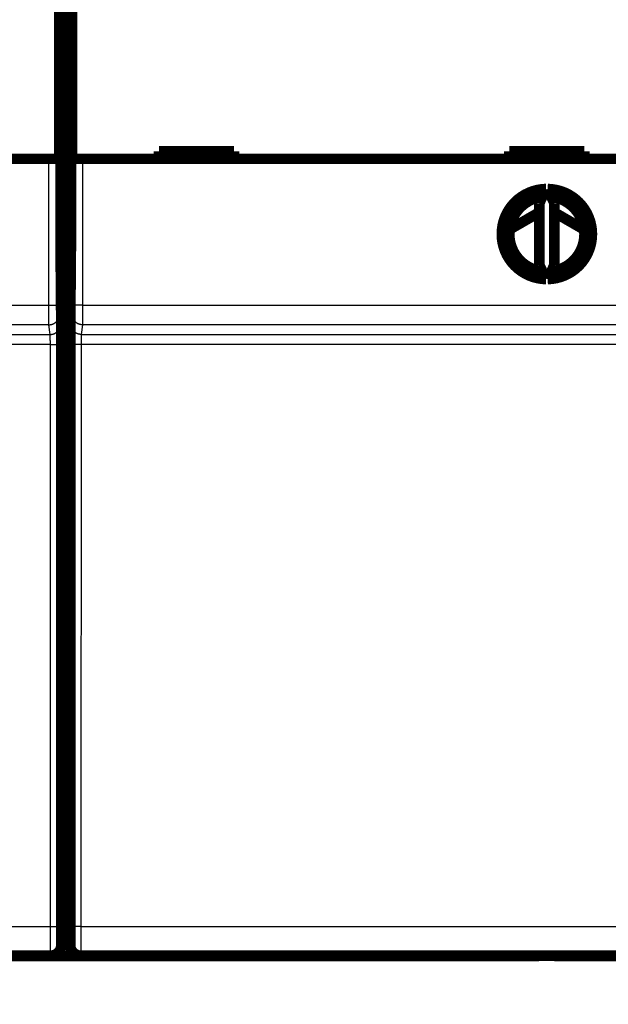
# Model space of a CAD drawing. Extents: x 38 to 832, y 15 to 554.
# Drawn here: x 692 to 731, y 124 to 190 of the extents above; entities that cross this region are included whole.
import ezdxf

# ---------------------------------------------------------------- set-up
doc = ezdxf.new("R2010")
doc.units = 0
doc.layers.get('0').update_dxf_attribs({"linetype": 'CONTINUOUS'})
doc.layers.add('4', color=7, linetype='CONTINUOUS')
doc.styles.get("Standard").update_dxf_attribs({"font": 'monotxt.shx'})
doc.dimstyles.new('DSTYLE1', dxfattribs={"dimtxt": 3, "dimasz": 3, "dimexe": 3, "dimexo": 0, "dimgap": 2, "dimtad": 1, "dimzin": 3, "dimcen": 0.09, "dimazin": 3, "dimtp": 1, "dimtm": 1, "dimtfac": 1, "dimtofl": 0, "dimtmove": 0, "dimatfit": 3})

# ---------------------------------------------------------------- blocks, each defined once
blk = doc.blocks.new('_AH1')
at = {"color": 0, "linetype": 'CONTINUOUS'}
for p, q in [((-1, 0.166667), (0, 0)), ((-1, 0.166667), (-1, -0.166667)), ((0, 0), (-1, -0.166667)), ((0, 0), (-1, 0))]:
    blk.add_line(p, q, dxfattribs=at)
blk = doc.blocks.new('*D6554')
at = {"layer": '4', "color": 1, "linetype": 'CONTINUOUS'}
for p, q in [((428.31612, 140.75853), (428.31612, 90.564678)), ((808.44573, 101.76678), (808.44573, 90.564678)), ((428.31612, 93.564678), (618.38093, 93.564678)), ((808.44573, 93.564678), (618.38093, 93.564678))]:
    blk.add_line(p, q, dxfattribs=at)
at = {"layer": '4', "color": 1, "xscale": 3, "yscale": 3, "zscale": 3, "rotation": 180}
blk.add_blockref('_AH1', (428.31612, 93.564678), dxfattribs=at)
at = {"layer": '4', "color": 1, "xscale": 3, "yscale": 3, "zscale": 3}
blk.add_blockref('_AH1', (808.44573, 93.564678), dxfattribs=at)
at = {"layer": '4', "color": 1, "linetype": 'CONTINUOUS'}
blk.add_text('380', height=3, rotation=360, dxfattribs=at).set_placement((613.88093, 95.565678))

msp = doc.modelspace()

# ---------------------------------------------------------------- linework, layer by layer
at = {"layer": '4', "color": 3, "linetype": 'CONTINUOUS'}
for p, q in [((694.20809, 170.54877), (694.20809, 180.28651)), ((694.90806, 180.28651), (694.90806, 170.54877)), ((695.74903, 170.54877), (695.74903, 180.28651)), ((696.44901, 180.28651), (696.44901, 170.54877)), ((632.44901, 170.54877), (694.20809, 170.54877)), ((694.20809, 170.54877), (694.90806, 170.54877)), ((696.44901, 170.54877), (695.74903, 170.54877)), ((696.44901, 170.54877), (758.20809, 170.54877)), ((694.91293, 169.95024), (694.9934, 169.3055)), ((695.6637, 169.3055), (695.74416, 169.95024)), ((694.21296, 169.25194), (632.44413, 169.25194)), ((694.29342, 168.6072), (694.21296, 169.25194)), ((696.44413, 169.25194), (696.36367, 168.6072)), ((758.21296, 169.25194), (696.44413, 169.25194)), ((632.36367, 168.6072), (694.29342, 168.6072)), ((696.36367, 168.6072), (758.29342, 168.6072)), ((694.30478, 167.93334), (632.35231, 167.93334)), ((694.31658, 129.20826), (694.30478, 167.93334)), ((695.00476, 167.95777), (695.01656, 129.23269)), ((695.64054, 129.23269), (695.65234, 167.95777)), ((696.35231, 167.93334), (696.34051, 129.20826)), ((758.30478, 167.93334), (696.35231, 167.93334)), ((632.34051, 129.20826), (694.31658, 129.20826)), ((696.34051, 129.20826), (758.31658, 129.20826))]:
    msp.add_line(p, q, dxfattribs=at)
at = {"layer": '4', "color": 40, "linetype": 'CONTINUOUS', "const_width": 0.7}
for points in [[(694.97531, 175.27806), (694.97531, 223.17806)], [(695.68178, 223.17806), (695.68178, 175.27806)], [(694.90812, 192.38651), (694.90812, 180.28651)], [(695.74898, 180.28651), (695.74898, 192.38651)], [(706.52855, 180.78651), (701.52855, 180.78651)], [(701.52855, 180.78651), (701.52855, 180.28651)], [(706.52855, 180.28651), (706.52855, 180.78651)], [(724.82855, 180.78651), (724.82855, 180.28651)], [(729.82855, 180.78651), (724.82855, 180.78651)], [(729.82855, 180.28651), (729.82855, 180.78651)], [(694.20809, 180.28651), (632.44901, 180.28651)], [(694.90806, 180.28651), (694.20809, 180.28651)], [(696.44901, 180.28651), (695.74903, 180.28651)], [(758.20809, 180.28651), (696.44901, 180.28651)], [(727.26986, 178.28593), (726.82855, 177.33954)], [(727.82855, 177.33954), (727.38724, 178.28593)], [(726.82855, 177.33954), (726.82855, 173.23347)], [(727.82855, 173.23347), (727.82855, 177.33954)], [(724.84714, 175.5908), (726.82855, 176.73393)], [(727.82855, 176.72399), (729.81146, 175.57831)], [(694.97531, 175.35626), (695.68178, 175.35626)], [(695.02855, 169.17806), (694.97531, 175.27806)], [(695.68178, 175.27806), (695.62855, 169.17806)], [(726.82855, 173.23347), (727.26986, 172.28708)], [(727.38724, 172.28708), (727.82855, 173.23347)], [(695.02699, 169.35626), (695.6301, 169.35626)], [(695.02855, 127.97806), (695.02855, 169.17806)], [(695.62855, 169.17806), (695.62855, 127.97806)], [(695.02855, 132.25626), (695.62855, 132.25626)], [(694.32792, 127.27806), (632.32917, 127.27806)], [(693.81612, 127.25626), (690.71609, 127.25626)], [(693.81612, 127.27806), (693.81612, 127.25626)], [(696.81612, 127.25626), (693.81612, 127.25626)], [(694.32852, 127.27806), (694.32852, 127.27806)], [(758.32792, 127.27806), (696.32917, 127.27806)], [(696.32917, 127.27806), (696.32917, 127.27806)], [(696.81612, 127.27811), (696.81612, 127.25626)], [(699.91613, 127.25626), (696.81612, 127.25626)], [(699.91612, 127.27806), (699.91612, 127.25626)], [(726.81612, 127.25626), (699.91612, 127.25626)], [(726.81612, 127.25626), (726.81612, 127.27806)], [(727.81612, 127.27806), (727.81612, 127.25626)], [(754.71612, 127.25626), (727.81612, 127.25626)]]:
    msp.add_lwpolyline(points, dxfattribs=at)
for points in [[(727.26986, 178.28593, 0.98062436), (727.26986, 172.28708)], [(727.38724, 172.28708, 0.98062436), (727.38724, 178.28593)], [(727.02855, 177.76844, 0.88640526), (727.02855, 172.80457)], [(727.62855, 172.80457, 0.88640526), (727.62855, 177.76844)], [(694.32792, 127.27806, 0.41423587), (695.02787, 127.97806)], [(695.62855, 127.97806, 0.41423587), (696.32852, 127.27804)]]:
    msp.add_lwpolyline(points, format="xyb", dxfattribs=at)
at = {"layer": '4', "color": 3, "linetype": 'CONTINUOUS'}
for points in [[(694.21296, 169.25194), (694.21285, 169.25419, -0.00331197), (694.21274, 169.25702, -0.00208843), (694.21263, 169.26047, -0.00141248), (694.21252, 169.2645, -0.00102991), (694.2124, 169.26912, -0.00077775), (694.21229, 169.27433, -0.00061448), (694.21218, 169.28012, -0.00049426), (694.21208, 169.28649, -0.00040965), (694.21197, 169.29345, -0.00034319), (694.21186, 169.30097, -0.00029389), (694.21175, 169.30907, -0.00025336), (694.21164, 169.31772, -0.00022217), (694.21154, 169.32695, -0.00019565), (694.21143, 169.33674, -0.00017468), (694.21133, 169.34709, -0.00015642), (694.21123, 169.35798, -0.00014175), (694.21112, 169.36944, -0.00012852), (694.21102, 169.38143, -0.00011755), (694.21092, 169.39398, -0.00010729), (694.21082, 169.40705, -0.00009839), (694.21072, 169.42066, -0.00009047), (694.21063, 169.43478, -0.00008383), (694.21053, 169.44942, -0.00007779), (694.21044, 169.46456, -0.00007265), (694.21034, 169.4802, -0.00006793), (694.21025, 169.49632, -0.00006389), (694.21016, 169.51293, -0.00006015), (694.21007, 169.53001, -0.00005692), (694.20999, 169.54756, -0.0000539), (694.2099, 169.56556, -0.0000513), (694.20982, 169.58401, -0.00004884), (694.20973, 169.6029, -0.0000467), (694.20965, 169.62224, -0.00004469), (694.20957, 169.64199, -0.00004297), (694.2095, 169.66217, -0.00004124), (694.20942, 169.68275, -0.00003964), (694.20935, 169.70374, -0.00003805), (694.20928, 169.72511, -0.00003657), (694.20921, 169.74687, -0.0000352), (694.20914, 169.76899, -0.000034), (694.20907, 169.79148, -0.00003287), (694.20901, 169.8143, -0.00003187), (694.20894, 169.83747, -0.00003092), (694.20888, 169.86096, -0.00003008), (694.20882, 169.88477, -0.00002929), (694.20877, 169.90888, -0.0000286), (694.20871, 169.93328, -0.00002794), (694.20866, 169.95797, -0.00002737), (694.20861, 169.98293, -0.00002682), (694.20856, 170.00815, -0.00002635), (694.20852, 170.03363, -0.00002591), (694.20848, 170.05934, -0.00002554), (694.20843, 170.08528, -0.00002512), (694.2084, 170.11144, -0.00002467), (694.20836, 170.13781, -0.00002413), (694.20832, 170.16436, -0.00002352), (694.20829, 170.19108, -0.00002331), (694.20826, 170.21799, -0.0000234), (694.20824, 170.2451, -0.00002242), (694.20821, 170.27223, -0.00002069), (694.20819, 170.29933, -0.00002255), (694.20817, 170.32697, -0.00002657), (694.20815, 170.35538, -0.00002001), (694.20813, 170.38211, -0.00000687), (694.20812, 170.40633, -0.00002796), (694.20811, 170.43753, -0.0000478), (694.2081, 170.48569, -0.00002328), (694.20809, 170.54882, -0.0000123)], [(694.90809, 170.54882), (694.90809, 170.53596, 0.00005632), (694.90809, 170.52311, 0.00005677), (694.90809, 170.51027, 0.00005649), (694.9081, 170.49744, 0.00005549), (694.9081, 170.48464, 0.00005489), (694.90812, 170.47186, 0.00005442), (694.90813, 170.45912, 0.00005408), (694.90815, 170.44641, 0.00005367), (694.90816, 170.43375, 0.00005345), (694.90819, 170.42114, 0.00005322), (694.90821, 170.40859, 0.00005315), (694.90824, 170.39611, 0.00005306), (694.90827, 170.38369, 0.00005314), (694.9083, 170.37135, 0.00005322), (694.90833, 170.3591, 0.00005346), (694.90837, 170.34693, 0.00005368), (694.90841, 170.33485, 0.00005412), (694.90845, 170.32288, 0.00005458), (694.90849, 170.31101, 0.0000553), (694.90854, 170.29926, 0.00005613), (694.90859, 170.28762, 0.00005711), (694.90864, 170.27609, 0.00005811), (694.90869, 170.2647, 0.0000593), (694.90874, 170.25344, 0.00006053), (694.9088, 170.24231, 0.00006197), (694.90886, 170.23132, 0.00006346), (694.90892, 170.22048, 0.00006518), (694.90898, 170.20979, 0.00006698), (694.90904, 170.19925, 0.00006904), (694.90911, 170.18888, 0.00007122), (694.90918, 170.17867, 0.00007367), (694.90925, 170.16862, 0.00007627), (694.90932, 170.15876, 0.00007924), (694.90939, 170.14907, 0.00008244), (694.90947, 170.13957, 0.00008588), (694.90955, 170.13026, 0.00008934), (694.90963, 170.12114, 0.0000931), (694.90971, 170.11222, 0.00009683), (694.90979, 170.1035, 0.00010119), (694.90987, 170.09498, 0.00010581), (694.90996, 170.08668, 0.00011114), (694.91005, 170.07858, 0.00011678), (694.91014, 170.07069, 0.00012332), (694.91023, 170.06303, 0.0001303), (694.91032, 170.05559, 0.00013842), (694.91041, 170.04837, 0.00014717), (694.9105, 170.04138, 0.00015739), (694.9106, 170.03462, 0.00016851), (694.9107, 170.02811, 0.00018161), (694.9108, 170.02183, 0.00019604), (694.91089, 170.01579, 0.00021312), (694.91099, 170.01, 0.00023212), (694.9111, 170.00447, 0.00025501), (694.9112, 169.99918, 0.00028073), (694.9113, 169.99415, 0.00031043), (694.91141, 169.98937, 0.00034238), (694.91151, 169.98486, 0.0003874), (694.91162, 169.9806, 0.00044575), (694.91173, 169.9766, 0.00049472), (694.91183, 169.97286, 0.00052561), (694.91194, 169.9694, 0.00067101), (694.91205, 169.96618, 0.00095895), (694.91217, 169.9632, 0.00089262), (694.91228, 169.96056, 0.00033668), (694.91238, 169.95831, 0.00159304), (694.9125, 169.95603, 0.00439401), (694.9127, 169.95331, 0.00360446), (694.91297, 169.95022, 0.00254998)], [(695.7442, 169.95022), (695.7443, 169.95126, 0.00653228), (695.74441, 169.95257, 0.0041316), (695.74452, 169.95417, 0.00280374), (695.74462, 169.95603, 0.00205521), (695.74473, 169.95816, 0.0015587), (695.74484, 169.96056, 0.00123654), (695.74495, 169.96324, 0.00099871), (695.74505, 169.96618, 0.00083202), (695.74516, 169.96939, 0.0007004), (695.74527, 169.97286, 0.00060319), (695.74537, 169.9766, 0.00052281), (695.74548, 169.9806, 0.00046142), (695.74558, 169.98486, 0.00040875), (695.74569, 169.98937, 0.00036748), (695.74579, 169.99415, 0.00033127), (695.7459, 169.99918, 0.00030262), (695.746, 170.00447, 0.00027613), (695.7461, 170.01, 0.00025417), (695.7462, 170.01579, 0.00023259), (695.7463, 170.02183, 0.00021315), (695.7464, 170.02811, 0.00019593), (695.74649, 170.03462, 0.00018161), (695.74659, 170.04138, 0.00016854), (695.74668, 170.04837, 0.00015739), (695.74678, 170.05559, 0.00014716), (695.74687, 170.06303, 0.00013842), (695.74696, 170.07069, 0.0001303), (695.74705, 170.07858, 0.00012332), (695.74714, 170.08668, 0.00011678), (695.74722, 170.09498, 0.00011114), (695.7473, 170.1035, 0.00010581), (695.74739, 170.11222, 0.00010119), (695.74747, 170.12114, 0.00009683), (695.74755, 170.13026, 0.0000931), (695.74762, 170.13957, 0.00008934), (695.7477, 170.14907, 0.00008588), (695.74777, 170.15876, 0.00008244), (695.74785, 170.16862, 0.00007924), (695.74792, 170.17867, 0.00007627), (695.74798, 170.18888, 0.00007367), (695.74805, 170.19925, 0.00007122), (695.74812, 170.20979, 0.00006904), (695.74818, 170.22048, 0.00006698), (695.74824, 170.23132, 0.00006518), (695.7483, 170.24231, 0.00006346), (695.74835, 170.25344, 0.00006196), (695.74841, 170.2647, 0.00006053), (695.74846, 170.2761, 0.00005931), (695.74851, 170.28762, 0.00005811), (695.74856, 170.29926, 0.00005707), (695.7486, 170.31101, 0.00005614), (695.74865, 170.32288, 0.00005544), (695.74869, 170.33485, 0.00005421), (695.74873, 170.34693, 0.00005249), (695.74876, 170.3591, 0.00005058), (695.7488, 170.37135, 0.00004836), (695.74883, 170.38369, 0.00004701), (695.74886, 170.39611, 0.00004613), (695.74889, 170.40862, 0.0000435), (695.74891, 170.42114, 0.00003957), (695.74894, 170.43365, 0.00004187), (695.74896, 170.44641, 0.00004748), (695.74898, 170.45952, 0.00003571), (695.749, 170.47186, 0.00001373), (695.74902, 170.48304, 0.00004702), (695.74903, 170.49744, 0.00007655), (695.74905, 170.51968, 0.00003704), (695.74907, 170.54882, 0.00001978)], [(696.44898, 170.54882), (696.44899, 170.52097, -0.00002492), (696.44898, 170.49314, -0.00002509), (696.44898, 170.46532, -0.00002499), (696.44898, 170.43753, -0.00002464), (696.44897, 170.40979, -0.00002443), (696.44896, 170.38211, -0.00002428), (696.44894, 170.3545, -0.00002418), (696.44892, 170.32697, -0.00002407), (696.44891, 170.29955, -0.00002403), (696.44888, 170.27223, -0.000024), (696.44886, 170.24505, -0.00002403), (696.44883, 170.21799, -0.00002406), (696.4488, 170.1911, -0.00002416), (696.44877, 170.16436, -0.00002427), (696.44874, 170.13781, -0.00002445), (696.4487, 170.11144, -0.00002464), (696.44866, 170.08528, -0.0000249), (696.44862, 170.05934, -0.00002517), (696.44858, 170.03363, -0.00002553), (696.44853, 170.00815, -0.00002591), (696.44848, 169.98293, -0.00002636), (696.44843, 169.95797, -0.00002682), (696.44838, 169.93328, -0.00002737), (696.44833, 169.90888, -0.00002794), (696.44827, 169.88477, -0.0000286), (696.44821, 169.86096, -0.00002929), (696.44815, 169.83747, -0.00003008), (696.44809, 169.8143, -0.00003092), (696.44802, 169.79148, -0.00003187), (696.44796, 169.76899, -0.00003287), (696.44789, 169.74687, -0.000034), (696.44782, 169.72511, -0.0000352), (696.44775, 169.70374, -0.00003657), (696.44767, 169.68275, -0.00003805), (696.4476, 169.66217, -0.00003964), (696.44752, 169.64199, -0.00004124), (696.44744, 169.62224, -0.00004297), (696.44736, 169.6029, -0.00004469), (696.44728, 169.58401, -0.0000467), (696.44719, 169.56556, -0.00004884), (696.44711, 169.54756, -0.0000513), (696.44702, 169.53001, -0.0000539), (696.44693, 169.51293, -0.00005692), (696.44684, 169.49632, -0.00006015), (696.44675, 169.4802, -0.00006389), (696.44666, 169.46456, -0.00006793), (696.44656, 169.44942, -0.00007265), (696.44647, 169.43478, -0.00007779), (696.44637, 169.42066, -0.00008384), (696.44627, 169.40705, -0.0000905), (696.44617, 169.39398, -0.00009839), (696.44607, 169.38143, -0.00010717), (696.44597, 169.36944, -0.00011769), (696.44587, 169.35798, -0.00012942), (696.44577, 169.34709, -0.00014297), (696.44566, 169.33674, -0.0001575), (696.44556, 169.32696, -0.00017802), (696.44545, 169.31772, -0.0002046), (696.44534, 169.30906, -0.00022693), (696.44523, 169.30097, -0.00024098), (696.44513, 169.29347, -0.00030734), (696.44502, 169.28649, -0.00043877), (696.4449, 169.28004, -0.00040855), (696.44479, 169.27433, -0.00015465), (696.4447, 169.26944, -0.00072851), (696.44457, 169.2645, -0.00201034), (696.44437, 169.25861, -0.00165306), (696.44411, 169.25194, -0.00117193)], [(694.21296, 169.25194), (694.24631, 169.25273, 0.01276721), (694.28009, 169.2552, 0.01212198), (694.31436, 169.2594, 0.01194044), (694.34896, 169.26533, 0.01244534), (694.38374, 169.27316, 0.0126839), (694.41855, 169.28286, 0.01283971), (694.45326, 169.29455, 0.012942), (694.48771, 169.30815, 0.01314992), (694.52173, 169.32376, 0.01326118), (694.55517, 169.34128, 0.01340739), (694.58783, 169.36077, 0.01348195), (694.6196, 169.38209, 0.01358232), (694.65026, 169.40526, 0.01363941), (694.67971, 169.43012, 0.0137123), (694.70776, 169.45663, 0.01370621), (694.73434, 169.48461, 0.01364613), (694.75925, 169.51398, 0.01372337), (694.78248, 169.54458, 0.01389204), (694.80386, 169.57633, 0.01354223), (694.82339, 169.60885, 0.01272819), (694.84095, 169.64194, 0.01369199), (694.85661, 169.67614, 0.01573677), (694.8703, 169.71156, 0.01238783), (694.88196, 169.74513, 0.00539718), (694.89147, 169.77571, 0.0162062), (694.89954, 169.81455, 0.02711095), (694.90672, 169.87351, 0.01389359), (694.91297, 169.95022, 0.00763897)], [(696.44411, 169.25194), (696.41077, 169.25273, -0.01276772), (696.37698, 169.2552, -0.01212258), (696.34271, 169.2594, -0.01194114), (696.30812, 169.26533, -0.01244617), (696.27334, 169.27316, -0.01268485), (696.23853, 169.28286, -0.01284077), (696.20382, 169.29455, -0.01294316), (696.16937, 169.30815, -0.01315117), (696.13536, 169.32376, -0.0132625), (696.10192, 169.34128, -0.01340877), (696.06926, 169.36077, -0.01348338), (696.0375, 169.38209, -0.01358377), (696.00685, 169.40526, -0.01364088), (695.97739, 169.43012, -0.01371376), (695.94935, 169.45663, -0.01370762), (695.92278, 169.48461, -0.01364749), (695.89787, 169.51398, -0.01372466), (695.87464, 169.54458, -0.01389326), (695.85327, 169.57633, -0.01354333), (695.83374, 169.60885, -0.01272912), (695.81619, 169.64194, -0.01369287), (695.80053, 169.67614, -0.01573762), (695.78684, 169.71156, -0.01238835), (695.77519, 169.74513, -0.00539737), (695.76567, 169.77571, -0.01620667), (695.75761, 169.81455, -0.02711119), (695.75044, 169.87351, -0.01389346), (695.7442, 169.95022, -0.00763883)], [(694.29344, 168.60718), (694.32678, 168.60797, 0.01276703), (694.36057, 168.61044, 0.01212175), (694.39484, 168.61464, 0.01194016), (694.42943, 168.62057, 0.012445), (694.46421, 168.6284, 0.0126835), (694.49903, 168.63811, 0.01283927), (694.53374, 168.64979, 0.01294151), (694.56819, 168.66339, 0.01314938), (694.6022, 168.679, 0.0132606), (694.63564, 168.69653, 0.01340678), (694.6683, 168.71602, 0.01348132), (694.70007, 168.73734, 0.01358166), (694.73073, 168.76051, 0.01363875), (694.76018, 168.78537, 0.01371164), (694.78823, 168.81188, 0.01370556), (694.81481, 168.83986, 0.0136455), (694.83972, 168.86922, 0.01372276), (694.86295, 168.89982, 0.01389146), (694.88433, 168.93158, 0.01354171), (694.90386, 168.96409, 0.01272774), (694.92142, 168.99718, 0.01369156), (694.93708, 169.03138, 0.01573634), (694.95077, 169.0668, 0.01238755), (694.96243, 169.10037, 0.00539708), (694.97195, 169.13095, 0.01620594), (694.98001, 169.1698, 0.02711075), (694.98719, 169.22875, 0.0138936), (694.99344, 169.30546, 0.007639)], [(694.99344, 169.30546), (694.99369, 169.30311, -0.00674116), (694.99394, 169.30015, -0.0042943), (694.99419, 169.29657, -0.00292582), (694.99444, 169.29238, -0.00214668), (694.99468, 169.28758, -0.00162886), (694.99493, 169.28219, -0.00129192), (694.99518, 169.27619, -0.00104278), (694.99543, 169.2696, -0.00086734), (694.99567, 169.2624, -0.00072894), (694.99592, 169.25463, -0.00062631), (694.99616, 169.24626, -0.00054161), (694.9964, 169.23731, -0.00047657), (694.99664, 169.22777, -0.00042099), (694.99688, 169.21767, -0.00037717), (694.99712, 169.20698, -0.00033887), (694.99736, 169.19573, -0.00030827), (694.99759, 169.1839, -0.00028037), (694.99782, 169.17151, -0.00025724), (694.99805, 169.15856, -0.00023515), (694.99828, 169.14506, -0.00021569), (694.99851, 169.13101, -0.00019837), (694.99873, 169.11644, -0.0001839), (694.99895, 169.10132, -0.00017069), (694.99916, 169.08569, -0.00015944), (694.99938, 169.06954, -0.00014909), (694.99959, 169.05289, -0.00014024), (694.9998, 169.03573, -0.00013201), (695, 169.01809, -0.00012493), (695.0002, 168.99996, -0.00011829), (695.0004, 168.98136, -0.00011256), (695.00059, 168.96228, -0.00010714), (695.00078, 168.94275, -0.00010243), (695.00097, 168.92276, -0.00009799), (695.00115, 168.90233, -0.00009419), (695.00133, 168.88145, -0.00009034), (695.00151, 168.86015, -0.0000868), (695.00168, 168.83842, -0.00008327), (695.00185, 168.81629, -0.00007998), (695.00201, 168.79375, -0.00007693), (695.00217, 168.77084, -0.00007426), (695.00233, 168.74754, -0.00007173), (695.00248, 168.72388, -0.00006948), (695.00263, 168.69985, -0.00006736), (695.00277, 168.67549, -0.00006549), (695.00291, 168.65079, -0.0000637), (695.00304, 168.62576, -0.00006214), (695.00317, 168.60042, -0.00006065), (695.00329, 168.57479, -0.00005935), (695.00341, 168.54885, -0.00005811), (695.00353, 168.52264, -0.00005705), (695.00364, 168.49616, -0.00005601), (695.00374, 168.46942, -0.00005512), (695.00384, 168.44243, -0.0000543), (695.00394, 168.4152, -0.00005366), (695.00403, 168.38775, -0.00005281), (695.00411, 168.36009, -0.00005191), (695.00419, 168.33224, -0.00005183), (695.00427, 168.30418, -0.00005249), (695.00433, 168.2759, -0.00005057), (695.0044, 168.24758, -0.0000469), (695.00446, 168.21928, -0.00005168), (695.00451, 168.19038, -0.00006168), (695.00455, 168.16067, -0.0000464), (695.0046, 168.1327, -0.0000152), (695.00463, 168.10735, -0.00006606), (695.00466, 168.07463, -0.00011438), (695.00469, 168.02406, -0.00005565), (695.00472, 167.95773, -0.00002928)], [(695.65235, 167.95773), (695.65236, 167.98702, -0.0000472), (695.65238, 168.01627, -0.00004746), (695.6524, 168.04548, -0.0000475), (695.65242, 168.07463, -0.00004736), (695.65245, 168.10371, -0.0000474), (695.65249, 168.1327, -0.0000475), (695.65254, 168.1616, -0.00004768), (695.65258, 168.19038, -0.00004789), (695.65264, 168.21905, -0.0000482), (695.6527, 168.24758, -0.00004856), (695.65276, 168.27596, -0.00004901), (695.65283, 168.30418, -0.0000495), (695.6529, 168.33223, -0.0000501), (695.65298, 168.36009, -0.00005075), (695.65307, 168.38775, -0.00005152), (695.65316, 168.4152, -0.00005236), (695.65325, 168.44243, -0.00005329), (695.65335, 168.46942, -0.00005423), (695.65346, 168.49616, -0.00005518), (695.65357, 168.52264, -0.00005601), (695.65368, 168.54885, -0.00005703), (695.6538, 168.57479, -0.00005811), (695.65393, 168.60042, -0.00005936), (695.65406, 168.62576, -0.00006065), (695.65419, 168.65079, -0.00006214), (695.65433, 168.67549, -0.0000637), (695.65447, 168.69985, -0.00006549), (695.65462, 168.72388, -0.00006736), (695.65477, 168.74754, -0.00006948), (695.65492, 168.77084, -0.00007173), (695.65508, 168.79375, -0.00007426), (695.65525, 168.81629, -0.00007693), (695.65541, 168.83842, -0.00007998), (695.65558, 168.86015, -0.00008327), (695.65576, 168.88145, -0.0000868), (695.65594, 168.90233, -0.00009034), (695.65612, 168.92276, -0.00009419), (695.65631, 168.94275, -0.00009799), (695.6565, 168.96228, -0.00010243), (695.6567, 168.98136, -0.00010714), (695.65689, 168.99996, -0.00011256), (695.6571, 169.01809, -0.00011829), (695.6573, 169.03573, -0.00012493), (695.65751, 169.05289, -0.00013201), (695.65772, 169.06954, -0.00014024), (695.65793, 169.08569, -0.00014909), (695.65815, 169.10132, -0.00015944), (695.65837, 169.11644, -0.00017068), (695.65859, 169.13101, -0.0001839), (695.65881, 169.14506, -0.00019844), (695.65904, 169.15856, -0.00021568), (695.65927, 169.17151, -0.00023487), (695.6595, 169.1839, -0.00025763), (695.65974, 169.19573, -0.00028272), (695.65997, 169.20698, -0.00031169), (695.66021, 169.21767, -0.00034255), (695.66045, 169.22777, -0.00038632), (695.66069, 169.23731, -0.00044292), (695.66094, 169.24626, -0.00049036), (695.66118, 169.25463, -0.00051984), (695.66143, 169.26238, -0.00066117), (695.66168, 169.2696, -0.00094074), (695.66194, 169.27627, -0.00087465), (695.66218, 169.28219, -0.00033284), (695.66241, 169.28725, -0.00155308), (695.66269, 169.29238, -0.00425739), (695.66314, 169.29851, -0.0034755), (695.66372, 169.30546, -0.00245208)], [(696.36363, 168.60718), (696.33029, 168.60797, -0.01276754), (696.2965, 168.61044, -0.01212235), (696.26224, 168.61464, -0.01194086), (696.22764, 168.62057, -0.01244583), (696.19287, 168.6284, -0.01268446), (696.15805, 168.63811, -0.01284032), (696.12335, 168.64979, -0.01294266), (696.0889, 168.66339, -0.01315063), (696.05489, 168.679, -0.01326193), (696.02145, 168.69653, -0.01340816), (695.98879, 168.71602, -0.01348275), (695.95703, 168.73734, -0.01358312), (695.92637, 168.76051, -0.01364022), (695.89692, 168.78537, -0.0137131), (695.86888, 168.81188, -0.01370697), (695.84231, 168.83986, -0.01364686), (695.81739, 168.86922, -0.01372406), (695.79417, 168.89982, -0.01389268), (695.77279, 168.93158, -0.0135428), (695.75326, 168.96409, -0.01272867), (695.73571, 168.99718, -0.01369244), (695.72005, 169.03138, -0.01573719), (695.70637, 169.0668, -0.01238807), (695.69471, 169.10037, -0.00539727), (695.6852, 169.13095, -0.0162064), (695.67714, 169.1698, -0.02711099), (695.66996, 169.22875, -0.01389347), (695.66372, 169.30546, -0.00763887)], [(694.30481, 167.93336), (694.30479, 167.948, 0.00008311), (694.30477, 167.96262, 0.00008323), (694.30475, 167.97722, 0.00008361), (694.30472, 167.99179, 0.00008442), (694.30468, 168.00632, 0.00008526), (694.30464, 168.02082, 0.00008616), (694.3046, 168.03526, 0.00008717), (694.30454, 168.04965, 0.00008837), (694.30449, 168.06398, 0.00008966), (694.30443, 168.07825, 0.00009112), (694.30436, 168.09243, 0.00009269), (694.30429, 168.10654, 0.00009446), (694.30422, 168.12057, 0.00009633), (694.30414, 168.1345, 0.0000984), (694.30405, 168.14833, 0.00010066), (694.30396, 168.16206, 0.00010321), (694.30387, 168.17567, 0.00010572), (694.30377, 168.18916, 0.00010827), (694.30366, 168.20253, 0.00011043), (694.30355, 168.21578, 0.00011203), (694.30344, 168.22888, 0.00011404), (694.30332, 168.24185, 0.00011621), (694.3032, 168.25467, 0.00011871), (694.30307, 168.26734, 0.00012129), (694.30293, 168.27985, 0.00012427), (694.3028, 168.2922, 0.0001274), (694.30265, 168.30438, 0.00013096), (694.30251, 168.31639, 0.0001347), (694.30236, 168.32822, 0.00013895), (694.3022, 168.33987, 0.00014343), (694.30204, 168.35133, 0.00014849), (694.30188, 168.3626, 0.00015383), (694.30171, 168.37366, 0.00015994), (694.30154, 168.38453, 0.00016652), (694.30136, 168.39518, 0.00017357), (694.30118, 168.40562, 0.00018064), (694.301, 168.41583, 0.00018833), (694.30081, 168.42583, 0.00019592), (694.30062, 168.43559, 0.0002048), (694.30043, 168.44513, 0.00021421), (694.30023, 168.45443, 0.00022505), (694.30003, 168.4635, 0.00023649), (694.29982, 168.47232, 0.00024975), (694.29961, 168.4809, 0.0002639), (694.2994, 168.48922, 0.00028034), (694.29919, 168.4973, 0.00029803), (694.29897, 168.50511, 0.00031869), (694.29875, 168.51267, 0.00034115), (694.29853, 168.51996, 0.00036755), (694.29831, 168.52698, 0.00039653), (694.29808, 168.53373, 0.000431), (694.29785, 168.54021, 0.00046947), (694.29762, 168.5464, 0.00051432), (694.29739, 168.55232, 0.00056278), (694.29715, 168.55794, 0.00061869), (694.29691, 168.56329, 0.00067763), (694.29667, 168.56834, 0.00076182), (694.29643, 168.57311, 0.00087045), (694.29619, 168.57758, 0.00096146), (694.29594, 168.58177, 0.00101723), (694.2957, 168.58564, 0.00128922), (694.29545, 168.58925, 0.00182674), (694.29519, 168.59259, 0.00169683), (694.29495, 168.59555, 0.00065134), (694.29473, 168.59808, 0.00299844), (694.29445, 168.60064, 0.00817049), (694.29401, 168.6037, 0.00663104), (694.29344, 168.60718, 0.00465832)], [(696.36363, 168.60718), (696.36338, 168.606, 0.01315725), (696.36313, 168.60452, 0.00847833), (696.36289, 168.60273, 0.00581262), (696.36264, 168.60064, 0.0042786), (696.36239, 168.59824, 0.00325338), (696.36214, 168.59555, 0.00258367), (696.36189, 168.59255, 0.00208719), (696.36164, 168.58925, 0.00173678), (696.3614, 168.58565, 0.00146004), (696.36115, 168.58177, 0.00125451), (696.36091, 168.57758, 0.00108481), (696.36067, 168.57311, 0.00095435), (696.36042, 168.56834, 0.00084287), (696.36018, 168.56329, 0.00075489), (696.35995, 168.55794, 0.00067799), (696.35971, 168.55232, 0.00061645), (696.35948, 168.5464, 0.00056045), (696.35924, 168.54021, 0.00051401), (696.35901, 168.53373, 0.00046983), (696.35879, 168.52698, 0.00043101), (696.35856, 168.51996, 0.00039645), (696.35834, 168.51267, 0.00036755), (696.35812, 168.50511, 0.00034117), (696.3579, 168.4973, 0.00031869), (696.35769, 168.48922, 0.00029802), (696.35748, 168.4809, 0.00028034), (696.35727, 168.47232, 0.0002639), (696.35707, 168.4635, 0.00024975), (696.35687, 168.45443, 0.00023649), (696.35667, 168.44513, 0.00022505), (696.35648, 168.43559, 0.00021421), (696.35628, 168.42583, 0.0002048), (696.3561, 168.41583, 0.00019592), (696.35591, 168.40562, 0.00018833), (696.35573, 168.39518, 0.00018064), (696.35556, 168.38453, 0.00017357), (696.35539, 168.37366, 0.00016652), (696.35522, 168.3626, 0.00015994), (696.35505, 168.35133, 0.00015383), (696.3549, 168.33987, 0.00014849), (696.35474, 168.32822, 0.00014343), (696.35459, 168.31639, 0.00013895), (696.35444, 168.30438, 0.0001347), (696.3543, 168.2922, 0.00013096), (696.35416, 168.27985, 0.0001274), (696.35403, 168.26734, 0.00012428), (696.3539, 168.25467, 0.00012129), (696.35378, 168.24185, 0.0001187), (696.35366, 168.22888, 0.00011622), (696.35354, 168.21578, 0.0001141), (696.35343, 168.20253, 0.00011201), (696.35333, 168.18916, 0.00011022), (696.35323, 168.17567, 0.00010862), (696.35313, 168.16206, 0.00010745), (696.35304, 168.14833, 0.00010587), (696.35296, 168.1345, 0.00010421), (696.35288, 168.12057, 0.00010419), (696.3528, 168.10654, 0.00010568), (696.35274, 168.0924, 0.00010192), (696.35267, 168.07825, 0.00009461), (696.35261, 168.0641, 0.00010445), (696.35256, 168.04965, 0.00012494), (696.35252, 168.0348, 0.000094), (696.35247, 168.02082, 0.00003059), (696.35244, 168.00814, 0.00013427), (696.35241, 167.99179, 0.00023304), (696.35238, 167.96651, 0.00011344), (696.35235, 167.93336, 0.00005967)], [(694.30481, 167.93336), (694.33802, 167.9334, 0.00044411), (694.37166, 167.93349, 0.00042388), (694.40577, 167.93364, 0.00042157), (694.44021, 167.93386, 0.00044539), (694.47483, 167.93414, 0.00046315), (694.50948, 167.93448, 0.00048066), (694.54403, 167.93489, 0.00050028), (694.57832, 167.93537, 0.00052746), (694.61218, 167.93592, 0.00055676), (694.64548, 167.93654, 0.00059225), (694.67801, 167.93722, 0.000633), (694.70966, 167.93796, 0.00068158), (694.74021, 167.93877, 0.00074039), (694.76959, 167.93964, 0.00081021), (694.79758, 167.94056, 0.00089428), (694.82411, 167.94154, 0.00098969), (694.84902, 167.94256, 0.00112555), (694.87226, 167.94363, 0.0013018), (694.89368, 167.94473, 0.00148253), (694.91328, 167.94586, 0.00163363), (694.93092, 167.94701, 0.00211327), (694.9467, 167.9482, 0.00305953), (694.96054, 167.94943, 0.0031857), (694.97236, 167.9506, 0.00166208), (694.98202, 167.95166, 0.00606007), (694.99033, 167.95301, 0.02060367), (694.99791, 167.95506, 0.02714537), (695.00472, 167.95773, 0.02911024)], [(696.35235, 167.93336), (696.31915, 167.9334, -0.00044406), (696.2855, 167.93349, -0.00042384), (696.25138, 167.93364, -0.00042152), (696.21694, 167.93386, -0.00044534), (696.18232, 167.93414, -0.00046309), (696.14766, 167.93448, -0.0004806), (696.11311, 167.93489, -0.00050022), (696.07881, 167.93537, -0.00052739), (696.04495, 167.93592, -0.00055668), (696.01165, 167.93654, -0.00059216), (695.97911, 167.93722, -0.0006329), (695.94747, 167.93796, -0.00068148), (695.9169, 167.93877, -0.00074027), (695.88753, 167.93964, -0.00081008), (695.85953, 167.94056, -0.00089413), (695.83299, 167.94154, -0.00098951), (695.80808, 167.94256, -0.00112535), (695.78484, 167.94363, -0.00130154), (695.76342, 167.94473, -0.00148222), (695.74382, 167.94586, -0.00163327), (695.72617, 167.94701, -0.00211277), (695.71038, 167.9482, -0.00305876), (695.69654, 167.94943, -0.00318481), (695.68473, 167.9506, -0.00166159), (695.67505, 167.95166, -0.00605815), (695.66675, 167.95301, -0.02059512), (695.65916, 167.95506, -0.02712932), (695.65235, 167.95773, -0.02908833)], [(694.31657, 129.20828), (694.34977, 129.20832, 0.00044401), (694.38342, 129.20841, 0.00042378), (694.41754, 129.20857, 0.00042147), (694.45198, 129.20878, 0.00044528), (694.4866, 129.20906, 0.00046303), (694.52125, 129.20941, 0.00048053), (694.5558, 129.20982, 0.00050014), (694.5901, 129.2103, 0.0005273), (694.62397, 129.21085, 0.00055659), (694.65726, 129.21146, 0.00059207), (694.6898, 129.21214, 0.0006328), (694.72145, 129.21289, 0.00068136), (694.75201, 129.2137, 0.00074014), (694.78139, 129.21457, 0.00080993), (694.80938, 129.21549, 0.00089395), (694.83592, 129.21646, 0.00098931), (694.86083, 129.21749, 0.00112511), (694.88407, 129.21855, 0.00130126), (694.90549, 129.21966, 0.00148188), (694.9251, 129.22079, 0.00163287), (694.94274, 129.22194, 0.00211222), (694.95853, 129.22313, 0.0030579), (694.97237, 129.22436, 0.00318383), (694.98419, 129.22552, 0.00166104), (694.99386, 129.22659, 0.00605601), (695.00217, 129.22794, 0.02058574), (695.00976, 129.22999, 0.02711185), (695.01657, 129.23266, 0.02906461)], [(694.32794, 127.27811), (694.32769, 127.2786, -0.23312248), (694.32744, 127.28004, -0.02927686), (694.32719, 127.28246, -0.01029862), (694.32694, 127.28583, -0.00531621), (694.32669, 127.29018, -0.00318544), (694.32644, 127.29546, -0.00215321), (694.32619, 127.30171, -0.00153452), (694.32594, 127.30889, -0.001162), (694.3257, 127.31703, -0.00090287), (694.32545, 127.32609, -0.0007285), (694.32521, 127.3361, -0.00059629), (694.32497, 127.34703, -0.00050109), (694.32473, 127.3589, -0.0004247), (694.32449, 127.37167, -0.00036711), (694.32426, 127.38538, -0.00031913), (694.32402, 127.39999, -0.00028185), (694.32379, 127.41553, -0.00024953), (694.32356, 127.43195, -0.00022355), (694.32333, 127.4493, -0.00020024), (694.3231, 127.46751, -0.00018076), (694.32288, 127.48661, -0.00016374), (694.32266, 127.50656, -0.00014975), (694.32244, 127.52738, -0.00013723), (694.32222, 127.54903, -0.00012675), (694.32201, 127.57152, -0.00011726), (694.3218, 127.59481, -0.00010925), (694.32159, 127.61892, -0.00010191), (694.32138, 127.64381, -0.00009566), (694.32118, 127.6695, -0.00008987), (694.32098, 127.69594, -0.00008493), (694.32079, 127.72315, -0.00008028), (694.3206, 127.7511, -0.00007629), (694.32041, 127.7798, -0.00007255), (694.32022, 127.80921, -0.00006938), (694.32004, 127.83935, -0.00006619), (694.31986, 127.87017, -0.00006328), (694.31969, 127.90168, -0.0000604), (694.31952, 127.93385, -0.00005774), (694.31936, 127.96669, -0.00005529), (694.3192, 128.00014, -0.00005315), (694.31904, 128.03421, -0.00005114), (694.31889, 128.06887, -0.00004936), (694.31874, 128.10412, -0.00004769), (694.31859, 128.13993, -0.00004622), (694.31845, 128.17629, -0.00004483), (694.31832, 128.21316, -0.00004362), (694.31819, 128.25056, -0.00004246), (694.31806, 128.28843, -0.00004146), (694.31794, 128.3268, -0.0000405), (694.31783, 128.36561, -0.00003968), (694.31772, 128.40487, -0.00003889), (694.31761, 128.44455, -0.00003825), (694.31751, 128.48464, -0.00003749), (694.31741, 128.52511, -0.00003667), (694.31732, 128.56596, -0.00003572), (694.31723, 128.60714, -0.00003467), (694.31715, 128.64863, -0.00003421), (694.31708, 128.69046, -0.00003418), (694.31701, 128.73265, -0.00003262), (694.31694, 128.77492, -0.00003), (694.31688, 128.81717, -0.00003255), (694.31683, 128.86033, -0.00003813), (694.31677, 128.90473, -0.00002864), (694.31673, 128.94655, -0.00000992), (694.31669, 128.98445, -0.0000397), (694.31665, 129.03339, -0.00006734), (694.31661, 129.10904, -0.00003267), (694.31657, 129.20828, -0.00001725)], [(695.01657, 129.23266), (695.01658, 129.20417, 0.0000501), (695.0166, 129.17573, 0.00005041), (695.01662, 129.14734, 0.00005043), (695.01664, 129.119, 0.00005023), (695.01667, 129.09074, 0.00005022), (695.01671, 129.06256, 0.00005031), (695.01676, 129.03449, 0.00005049), (695.0168, 129.00653, 0.00005069), (695.01686, 128.9787, 0.00005102), (695.01692, 128.95101, 0.00005139), (695.01698, 128.92348, 0.00005188), (695.01705, 128.89612, 0.00005242), (695.01713, 128.86894, 0.00005308), (695.01721, 128.84196, 0.0000538), (695.01729, 128.81519, 0.00005467), (695.01738, 128.78864, 0.00005562), (695.01748, 128.76234, 0.00005667), (695.01758, 128.73628, 0.00005775), (695.01769, 128.71049, 0.00005885), (695.0178, 128.68497, 0.00005984), (695.01792, 128.65974, 0.00006104), (695.01804, 128.6348, 0.00006231), (695.01816, 128.61018, 0.00006379), (695.01829, 128.58588, 0.00006533), (695.01843, 128.56191, 0.0000671), (695.01857, 128.53827, 0.00006897), (695.01871, 128.515, 0.00007111), (695.01886, 128.49209, 0.00007337), (695.01901, 128.46956, 0.00007594), (695.01917, 128.44741, 0.00007867), (695.01933, 128.42567, 0.00008177), (695.01949, 128.40433, 0.00008505), (695.01966, 128.38342, 0.00008883), (695.01984, 128.36293, 0.00009293), (695.02001, 128.3429, 0.00009736), (695.0202, 128.32331, 0.00010183), (695.02038, 128.30419, 0.00010673), (695.02057, 128.28554, 0.00011161), (695.02076, 128.26737, 0.00011736), (695.02096, 128.24968, 0.0001235), (695.02115, 128.23249, 0.00013064), (695.02136, 128.2158, 0.00013825), (695.02156, 128.19962, 0.00014716), (695.02177, 128.18395, 0.00015677), (695.02198, 128.16881, 0.00016806), (695.02219, 128.15419, 0.00018038), (695.02241, 128.14012, 0.00019497), (695.02263, 128.12659, 0.00021109), (695.02285, 128.11362, 0.00023034), (695.02308, 128.1012, 0.00025186), (695.0233, 128.08936, 0.00027804), (695.02353, 128.07809, 0.00030798), (695.02376, 128.06742, 0.00034348), (695.02399, 128.05732, 0.00038253), (695.02423, 128.04782, 0.0004294), (695.02446, 128.03891, 0.00048072), (695.0247, 128.0306, 0.00055493), (695.02494, 128.02289, 0.00065304), (695.02518, 128.01578, 0.0007484), (695.02542, 128.00927, 0.0008234), (695.02566, 128.00339, 0.00109335), (695.02591, 127.99809, 0.00165284), (695.02616, 127.9934, 0.00167653), (695.02639, 127.98935, 0.00068345), (695.02661, 127.98599, 0.00331944), (695.02688, 127.98308, 0.01233654), (695.0273, 127.98041, 0.01688911), (695.02785, 127.97802, 0.01855793)], [(695.62922, 127.97802), (695.62947, 127.97835, 0.24743437), (695.62971, 127.97929, 0.04118678), (695.62996, 127.98088, 0.0150108), (695.6302, 127.98308, 0.00784077), (695.63045, 127.98591, 0.00472723), (695.63069, 127.98935, 0.00320765), (695.63094, 127.99342, 0.00229275), (695.63118, 127.99809, 0.00174086), (695.63143, 128.00338, 0.00135583), (695.63167, 128.00927, 0.00109666), (695.63191, 128.01578, 0.00089968), (695.63215, 128.02289, 0.00075797), (695.63239, 128.0306, 0.00064396), (695.63263, 128.03891, 0.00055816), (695.63287, 128.04782, 0.00048648), (695.6331, 128.05732, 0.000431), (695.63333, 128.06742, 0.00038255), (695.63356, 128.07809, 0.0003436), (695.63379, 128.08936, 0.00030808), (695.63402, 128.1012, 0.00027804), (695.63424, 128.11362, 0.00025184), (695.63447, 128.12659, 0.00023034), (695.63468, 128.14012, 0.00021109), (695.6349, 128.15419, 0.00019497), (695.63512, 128.16881, 0.00018038), (695.63533, 128.18395, 0.00016806), (695.63553, 128.19962, 0.00015677), (695.63574, 128.2158, 0.00014716), (695.63594, 128.23249, 0.00013825), (695.63614, 128.24968, 0.00013064), (695.63633, 128.26737, 0.0001235), (695.63653, 128.28554, 0.00011736), (695.63672, 128.30419, 0.00011161), (695.6369, 128.32331, 0.00010673), (695.63708, 128.3429, 0.00010183), (695.63726, 128.36293, 0.00009736), (695.63743, 128.38342, 0.00009293), (695.6376, 128.40433, 0.00008883), (695.63777, 128.42567, 0.00008505), (695.63793, 128.44741, 0.00008177), (695.63808, 128.46956, 0.00007867), (695.63824, 128.49209, 0.00007594), (695.63838, 128.515, 0.00007337), (695.63853, 128.53827, 0.00007111), (695.63867, 128.56191, 0.00006897), (695.6388, 128.58588, 0.00006711), (695.63893, 128.61018, 0.00006532), (695.63906, 128.6348, 0.00006378), (695.63918, 128.65974, 0.00006231), (695.6393, 128.68497, 0.00006106), (695.63941, 128.71049, 0.00005983), (695.63951, 128.73628, 0.00005879), (695.63961, 128.76234, 0.00005782), (695.63971, 128.78864, 0.00005705), (695.6398, 128.8152, 0.00005607), (695.63989, 128.84196, 0.00005506), (695.63997, 128.86893, 0.00005492), (695.64004, 128.89612, 0.00005558), (695.64011, 128.92354, 0.0000535), (695.64018, 128.95101, 0.00004959), (695.64023, 128.97847, 0.00005464), (695.64029, 129.00653, 0.00006523), (695.64033, 129.03539, 0.00004903), (695.64038, 129.06256, 0.000016), (695.64041, 129.0872, 0.00006989), (695.64044, 129.119, 0.0001211), (695.64047, 129.16816, 0.00005891), (695.6405, 129.23266, 0.00003098)], [(696.3405, 129.20828), (696.3073, 129.20832, -0.00044402), (696.27365, 129.20841, -0.0004238), (696.23954, 129.20857, -0.00042148), (696.2051, 129.20878, -0.00044529), (696.17048, 129.20906, -0.00046303), (696.13582, 129.20941, -0.00048053), (696.10127, 129.20982, -0.00050015), (696.06698, 129.2103, -0.00052731), (696.03311, 129.21085, -0.00055659), (695.99982, 129.21146, -0.00059207), (695.96728, 129.21214, -0.00063279), (695.93563, 129.21289, -0.00068135), (695.90507, 129.2137, -0.00074013), (695.87569, 129.21457, -0.00080991), (695.8477, 129.21549, -0.00089392), (695.82116, 129.21646, -0.00098927), (695.79625, 129.21749, -0.00112505), (695.77301, 129.21855, -0.00130118), (695.75159, 129.21966, -0.00148177), (695.73198, 129.22079, -0.00163273), (695.71433, 129.22194, -0.00211201), (695.69855, 129.22313, -0.00305753), (695.6847, 129.22436, -0.00318335), (695.67289, 129.22552, -0.00166076), (695.66321, 129.22659, -0.00605485), (695.65491, 129.22794, -0.02057967), (695.64731, 129.22999, -0.02709858), (695.6405, 129.23266, -0.02904499)], [(696.3405, 129.20828), (696.34049, 129.16445, -0.00003188), (696.34048, 129.12069, -0.00003205), (696.34046, 129.07699, -0.00003209), (696.34043, 129.03339, -0.00003202), (696.3404, 128.9899, -0.00003207), (696.34036, 128.94655, -0.00003217), (696.34031, 128.90335, -0.00003233), (696.34027, 128.86033, -0.00003251), (696.34021, 128.81752, -0.00003276), (696.34015, 128.77492, -0.00003305), (696.34009, 128.73256, -0.00003341), (696.34002, 128.69046, -0.0000338), (696.33994, 128.64865, -0.00003428), (696.33986, 128.60714, -0.00003479), (696.33977, 128.56595, -0.0000354), (696.33968, 128.52511, -0.00003606), (696.33959, 128.48464, -0.00003678), (696.33949, 128.44455, -0.00003752), (696.33938, 128.40487, -0.00003826), (696.33927, 128.36561, -0.00003889), (696.33915, 128.3268, -0.00003968), (696.33903, 128.28843, -0.0000405), (696.33891, 128.25056, -0.00004146), (696.33878, 128.21316, -0.00004246), (696.33864, 128.17629, -0.00004362), (696.3385, 128.13993, -0.00004483), (696.33836, 128.10412, -0.00004622), (696.33821, 128.06887, -0.00004769), (696.33806, 128.03421, -0.00004936), (696.3379, 128.00014, -0.00005114), (696.33774, 127.96669, -0.00005315), (696.33757, 127.93385, -0.00005529), (696.3374, 127.90168, -0.00005774), (696.33723, 127.87017, -0.0000604), (696.33705, 127.83935, -0.00006328), (696.33687, 127.80921, -0.00006619), (696.33669, 127.7798, -0.00006938), (696.3365, 127.7511, -0.00007255), (696.33631, 127.72315, -0.00007629), (696.33611, 127.69594, -0.00008028), (696.33591, 127.6695, -0.00008493), (696.33571, 127.64381, -0.00008987), (696.33551, 127.61892, -0.00009566), (696.3353, 127.59481, -0.00010191), (696.33509, 127.57152, -0.00010925), (696.33487, 127.54903, -0.00011726), (696.33466, 127.52738, -0.00012675), (696.33444, 127.50656, -0.00013722), (696.33422, 127.48661, -0.00014975), (696.33399, 127.46751, -0.00016378), (696.33377, 127.4493, -0.00018076), (696.33354, 127.43195, -0.00020008), (696.33331, 127.41553, -0.00022367), (696.33307, 127.39999, -0.00025051), (696.33284, 127.38538, -0.00028272), (696.3326, 127.37167, -0.00031859), (696.33236, 127.3589, -0.00036995), (696.33212, 127.34703, -0.00043814), (696.33188, 127.3361, -0.0005042), (696.33164, 127.32609, -0.00055668), (696.3314, 127.31704, -0.00074382), (696.33115, 127.30889, -0.00113258), (696.33089, 127.30168, -0.00115033), (696.33065, 127.29546, -0.00046202), (696.33043, 127.2903, -0.00229464), (696.33015, 127.28583, -0.00861565), (696.32971, 127.28176, -0.01197629), (696.32913, 127.27811, -0.01343476)]]:
    msp.add_lwpolyline(points, format="xyb", dxfattribs=at)

# ---------------------------------------------------------------- dimensions: what is measured, and where the dimension line sits
at = {"layer": '4', "color": 1, "linetype": 'CONTINUOUS'}
dim = msp.add_linear_dim(base=(808.44573, 93.56468), p1=(428.31612, 140.75853), p2=(808.44573, 101.76678), dimstyle='DSTYLE1', override={"dimblk": '_AH1', "dimsah": 0}, dxfattribs=at)
dim.commit()
dim.dimension.update_dxf_attribs({"geometry": '*D6554', "text_midpoint": (618.38093, 97.06568), "dimtype": 128})

doc.saveas('drawing.dxf')
